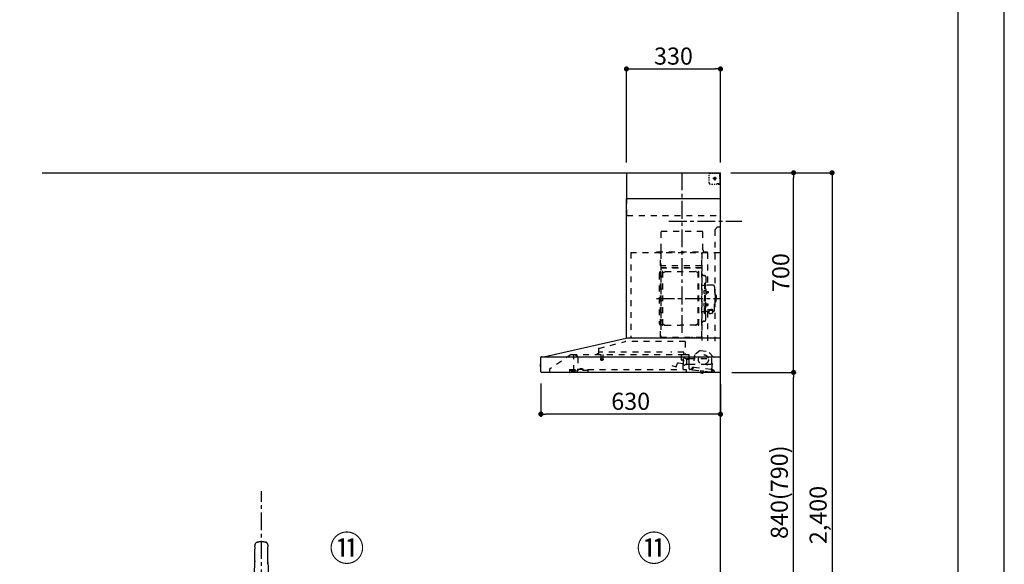
# Model space of a CAD drawing. Extents: x 27948 to 54421, y -6 to 8864.
# Drawn here: x 36969 to 40422, y 3062 to 4972 of the extents above; entities that cross this region are included whole.
import ezdxf

# ---------------------------------------------------------------- set-up
doc = ezdxf.new("R2010")
doc.units = 0
doc.header["$LTSCALE"] = 50
doc.header["$MEASUREMENT"] = 0
doc.linetypes.add('CENTER', pattern=[2, 1.25, -0.25, 0.25, -0.25])
doc.linetypes.add('STYLE_03', pattern=[0.416641, 0.208282, -0.208359])
doc.layers.get('0').update_dxf_attribs({"linetype": 'CONTINUOUS'})
doc.layers.get('DEFPOINTS').update_dxf_attribs({"color": 146, "linetype": 'CONTINUOUS'})
for name, color, linetype in [('111-壁仕上', 3, 'CONTINUOUS'), ('150-機器', 8, 'CONTINUOUS'), ('161-番号', 110, 'CONTINUOUS'), ('166-寸法B', 11, 'CONTINUOUS'), ('190-図面外枠', 5, 'CONTINUOUS')]:
    doc.layers.add(name, color=color, linetype=linetype)
doc.styles.add('KH001', font='txt')
doc.dimstyles.new('KH1xx030', dxfattribs={"dimscale": 30, "dimtxt": 2, "dimasz": 0.6, "dimexe": 0.3, "dimexo": 1.2, "dimgap": 0.5, "dimtad": 3, "dimdec": 1, "dimdsep": 46, "dimlunit": 6, "dimtxsty": 'KH001', "dimblk": 'DOT', "dimcen": 1, "dimdle": 1, "dimclrd": 256, "dimclre": 256, "dimclrt": 256, "dimadec": 0, "dimazin": 0, "dimtfac": 1, "dimtdec": 1, "dimtix": 1, "dimtmove": 2, "dimatfit": 3, "dimldrblk": 'CLOSEDBLANK', "dimfxl": 1, "dimtolj": 1, "dimtzin": 0, "dimlwd": -1, "dimlwe": -1, "dimarcsym": 0})

# ---------------------------------------------------------------- blocks, each defined once
blk = doc.blocks.new('A$C5D946DDC')
at = {"layer": '190-図面外枠'}
blk.add_line((20519, 14349.3), (20519, 350.7), dxfattribs=at)
at = {"layer": 'DEFPOINTS'}
blk.add_lwpolyline([(0, 0), (20790, 0), (20790, 14700), (0, 14700)], close=True, dxfattribs=at)
blk = doc.blocks.new('F402_裏')
at = {"layer": '150-機器', "color": 13, "linetype": 'Continuous'}
for p, q in [((-22.5, 137.9), (-23.9, 137.9)), ((-23.9, 137.9), (23.9, 137.9)), ((23.5, 136.5), (-23.5, 136.5)), ((23.9, 137.9), (22.5, 137.9)), ((-25.9, 22.9), (-25.9, 100.7)), ((25.4, 101.6), (-25.4, 101.6)), ((25.4, 101.2), (-25.4, 101.2)), ((-23.5, 101.2), (-23.5, 101.6)), ((23.5, 101.2), (23.5, 101.6)), ((25.9, 22.9), (25.9, 100.7)), ((-25.6, 21.9), (-25.9, 21.6)), ((-25.9, 21.6), (-25.9, 11.5)), ((-25.9, 11.5), (-25.9, 0.3)), ((-25.9, 0.3), (-25.6, 0)), ((-25.6, 21.9), (0, 21.9)), ((-25.6, 0), (0, 0)), ((-25.4, 22.4), (25.4, 22.4)), ((0, 21.9), (25.6, 21.9)), ((25.6, 0), (0, 0)), ((25.9, 21.6), (25.6, 21.9)), ((25.6, 0), (25.9, 0.3)), ((25.9, 21.6), (25.9, 0.3))]:
    blk.add_line(p, q, dxfattribs=at)
for points in [[(-22.9, 228.3), (-22.9, 228.4), (-22.9, 228.6), (-22.9, 228.7), (-22.9, 228.9), (-22.9, 229.2), (-22.9, 229.5), (-22.9, 229.8), (-22.8, 230.2), (-22.8, 230.7), (-22.8, 231.2), (-22.7, 231.7), (-22.6, 232.1), (-22.5, 232.7), (-22.4, 233.2), (-22.3, 233.8), (-22.2, 234.3), (-22.1, 234.9), (-22, 235.5), (-21.8, 236.1), (-21.7, 236.7), (-21.5, 237.4), (-21.3, 238), (-21.1, 238.6), (-20.8, 239.2), (-20.7, 239.7), (-20.5, 240.1), (-20.3, 240.5), (-20.1, 240.9), (-20, 241.2), (-19.9, 241.4), (-19.8, 241.6), (-19.7, 241.8)], [(-16.9, 244.3), (-16.5, 244.4), (-16.2, 244.5), (-15.8, 244.7), (-15.5, 244.8), (-14.8, 245), (-14.2, 245.2), (-13.5, 245.4), (-12.8, 245.6), (-11.7, 245.8), (-10.7, 246), (-9.6, 246.2), (-8.6, 246.4), (-7.5, 246.6), (-6.4, 246.7), (-5.4, 246.8), (-4.3, 246.9), (-3.2, 247), (-2.2, 247.1), (-1.1, 247.1), (0, 247.1), (1.1, 247.1), (2.2, 247.1), (3.2, 247), (4.3, 246.9), (5.4, 246.8), (6.4, 246.7), (7.5, 246.6), (8.6, 246.4), (9.6, 246.2), (10.7, 246), (11.7, 245.8), (12.8, 245.6), (13.5, 245.4), (14.2, 245.2), (14.8, 245), (15.5, 244.8), (15.8, 244.7), (16.2, 244.5), (16.5, 244.4), (16.9, 244.3)], [(19.7, 241.8), (19.8, 241.6), (20, 241.3), (20.1, 241.1), (20.2, 240.9), (20.4, 240.4), (20.6, 239.9), (20.8, 239.5), (20.9, 239), (21.2, 238.3), (21.4, 237.6), (21.6, 236.9), (21.8, 236.1), (22, 235.5), (22.2, 234.8), (22.3, 234.1), (22.4, 233.4), (22.5, 232.8), (22.6, 232.1), (22.7, 231.5), (22.8, 230.8), (22.8, 230.4), (22.9, 230), (22.9, 229.5), (22.9, 229.1), (22.9, 228.9), (22.9, 228.7), (22.9, 228.5), (22.9, 228.3)], [(-22.9, 228.6), (-22.9, 228.6), (-22.9, 228.5), (-22.9, 228.5), (-22.9, 228.5), (-22.9, 228.4), (-22.9, 228.3), (-22.9, 228.2), (-22.9, 228.1), (-22.9, 228), (-22.9, 227.9), (-22.9, 227.8), (-22.9, 227.7), (-22.9, 227.6), (-22.9, 227.5), (-22.9, 227.5), (-22.9, 227.4)], [(-22.9, 227.4), (-22.9, 226.8), (-22.9, 226.3), (-22.9, 225.8), (-22.9, 225.3), (-22.9, 224.7), (-22.9, 224.2), (-22.9, 223.7), (-22.9, 223.1), (-22.9, 222.6), (-22.9, 222.1), (-22.9, 221.6), (-22.9, 221)], [(-22.9, 219.7), (-22.9, 219.8), (-22.9, 219.8), (-22.9, 219.9), (-22.9, 220), (-22.9, 220), (-22.9, 220.1), (-22.9, 220.2), (-22.9, 220.2), (-22.9, 220.3), (-22.9, 220.4), (-22.9, 220.4), (-22.9, 220.5)], [(-22.9, 168.2), (-22.9, 172.5), (-22.9, 176.8), (-22.9, 181.1), (-22.9, 185.4), (-22.9, 189.7), (-22.9, 194), (-22.9, 198.3), (-22.9, 202.6), (-22.9, 206.8), (-22.9, 211.1), (-22.9, 215.4), (-22.9, 219.7)], [(22.9, 227.4), (22.9, 227.4), (22.9, 227.5), (22.9, 227.5), (22.9, 227.6), (22.9, 227.7), (22.9, 227.8), (22.9, 227.9), (22.9, 228), (22.9, 228.1), (22.9, 228.2), (22.9, 228.3), (22.9, 228.4), (22.9, 228.4), (22.9, 228.5), (22.9, 228.5), (22.9, 228.6), (22.9, 228.6), (22.9, 228.6), (22.9, 228.6), (22.9, 228.6)], [(22.9, 221), (22.9, 221.6), (22.9, 222.1), (22.9, 222.6), (22.9, 223.1), (22.9, 223.7), (22.9, 224.2), (22.9, 224.7), (22.9, 225.3), (22.9, 225.8), (22.9, 226.3), (22.9, 226.8), (22.9, 227.4)], [(22.9, 220.5), (22.9, 220.4), (22.9, 220.4), (22.9, 220.3), (22.9, 220.2), (22.9, 220.2), (22.9, 220.1), (22.9, 220), (22.9, 220), (22.9, 219.9), (22.9, 219.8), (22.9, 219.8), (22.9, 219.7)], [(22.9, 168.2), (22.9, 172.5), (22.9, 176.8), (22.9, 181.1), (22.9, 185.4), (22.9, 189.7), (22.9, 194), (22.9, 198.3), (22.9, 202.6), (22.9, 206.8), (22.9, 211.1), (22.9, 215.4), (22.9, 219.7)]]:
    blk.add_lwpolyline(points, dxfattribs=at)
for centre, radius, start, end in [((-15.3, 239.6), 4.99, 108.5471, 155.0946), ((15.3, 239.6), 4.99, 24.9211, 71.4659), ((242.9, 146.7), 267.9, 172.9442, 181.6629), ((-242.9, 146.7), 267.9, 358.3371, 7.0558), ((-23.9, 138.9), 0.997, 179.4699, 270), ((23.9, 138.9), 0.997, 270, 0.5301), ((273.3, 102), 299.2, 173.4651, 179.9836), ((-23.5, 136), 0.499, 90, 173.4651), ((23.5, 136), 0.499, 6.5349, 90), ((-273.3, 102), 299.2, 0.0164, 6.5349), ((-25.4, 102.1), 0.499, 179.9836, 270), ((-25.4, 100.7), 0.499, 90, 180), ((25.4, 102.1), 0.499, 270, 0.0164), ((25.4, 100.7), 0.499, 0, 90), ((-25.4, 22.9), 0.499, 180, 270), ((-23.9, 22.4), 0.499, 180, 270), ((23.9, 22.4), 0.499, 270, 0), ((25.4, 22.9), 0.499, 270, 0)]:
    blk.add_arc(centre, radius, start, end, dxfattribs=at)
at = {"layer": 'DEFPOINTS', "linetype": 'CENTER'}
blk.add_line((0, -113.3), (0, 423.2), dxfattribs=at)
blk = doc.blocks.new('_Dot')
at = {"color": 0, "linetype": 'ByBlock', "lineweight": -2}
blk.add_line((-0.5, 0), (-1, 0), dxfattribs=at)
at = {"color": 0, "linetype": 'ByBlock', "const_width": 0.5}
blk.add_lwpolyline([(-0.25, 0, 1), (0.25, 0, 1)], format="xyb", close=True, dxfattribs=at)
blk = doc.blocks.new('*D131')
at = {"layer": '166-寸法B', "transparency": 16777216}
for p, q in [((39466.2, 3735.1), (39691.9, 3735.1)), ((39682.9, 2913.1), (39682.9, 3717.1)), ((39462.7, 2895.1), (39691.9, 2895.1))]:
    blk.add_line(p, q, dxfattribs=at)
at = {"layer": 'DEFPOINTS', "color": 0, "transparency": 16777216}
for p in [(39430.2, 3735.1), (39682.9, 3735.1), (39426.7, 2895.1)]:
    blk.add_point(p, dxfattribs=at)
at = {"layer": '166-寸法B', "transparency": 16777216, "xscale": 18, "yscale": 18, "zscale": 18}
for p, rotation in [((39682.9, 3735.1), 90), ((39682.9, 2895.1), 270)]:
    blk.add_blockref('_Dot', p, dxfattribs=dict(at, rotation=rotation))
at = {"layer": '166-寸法B', "transparency": 16777216, "insert": (39632.9, 3315.1), "char_height": 60, "attachment_point": 5, "rotation": 90, "style": 'KH001'}
blk.add_mtext('\\A1;840(790)', dxfattribs=at)
blk = doc.blocks.new('_ClosedBlank')
at = {"color": 0, "linetype": 'ByBlock', "lineweight": -2}
for p, q in [((-1, 0.17), (0, 0)), ((-1, 0.17), (-1, -0.17)), ((0, 0), (-1, -0.17))]:
    blk.add_line(p, q, dxfattribs=at)
blk = doc.blocks.new('*D132')
at = {"layer": '166-寸法B', "transparency": 16777216}
for p, q in [((39466.7, 4435.1), (39691.9, 4435.1)), ((39682.9, 3753.1), (39682.9, 4417.1)), ((39466.2, 3735.1), (39691.9, 3735.1))]:
    blk.add_line(p, q, dxfattribs=at)
at = {"layer": 'DEFPOINTS', "color": 0, "transparency": 16777216}
for p in [(39430.7, 4435.1), (39682.9, 4435.1), (39430.2, 3735.1)]:
    blk.add_point(p, dxfattribs=at)
at = {"layer": '166-寸法B', "transparency": 16777216, "xscale": 18, "yscale": 18, "zscale": 18}
for p, rotation in [((39682.9, 4435.1), 90), ((39682.9, 3735.1), 270)]:
    blk.add_blockref('_Dot', p, dxfattribs=dict(at, rotation=rotation))
at = {"layer": '166-寸法B', "transparency": 16777216, "insert": (39637.9, 4085.1), "char_height": 60, "attachment_point": 5, "rotation": 90, "style": 'KH001'}
blk.add_mtext('\\A1;700', dxfattribs=at)
blk = doc.blocks.new('ADR-3A-9017L_D')
at = {"layer": '150-機器', "color": 6, "linetype": 'Continuous'}
for p, q in [((-328, 700), (0, 700)), ((-328, 610), (-328, 700)), ((0, 120), (0, 700)), ((-330, 120), (-330, 610)), ((-330, 610), (0, 610)), ((-614.9, 55.3), (-331.1, 120)), ((0, 120), (-330.9, 120)), ((0, 0), (0, 119.2)), ((-630, 1.7), (-630, 53.3)), ((-628.2, 55), (0, 55)), ((-614.9, 55.3), (-615.1, 55.3)), ((-632.5, 29.5), (-632.5, 20.5)), ((-630, 30.5), (-631.5, 30.5)), ((-631.5, 30.5), (-631.5, 19.5)), ((-631.5, 19.5), (-630, 19.5)), ((0, 0), (-628.3, 0))]:
    blk.add_line(p, q, dxfattribs=at)
at = {"layer": '150-機器', "color": 161, "linetype": 'CENTER'}
for p, q in [((-135, 138.6), (-135, 704.1)), ((-224.2, 259.6), (-4.1, 259.6))]:
    blk.add_line(p, q, dxfattribs=at)
at = {"layer": '150-機器', "color": 161, "linetype": 'STYLE_03', "ltscale": 2}
for p, q in [((-39.8, 688.8), (-39.8, 691.9)), ((-36.8, 698), (-33.5, 698)), ((-30.1, 698), (-26.8, 698)), ((-23.5, 698), (-20.1, 698)), ((-16.8, 698), (-13.5, 698)), ((-10.2, 698), (-6.8, 698)), ((-8, 698.8), (-8, 700)), ((-8, 698.8), (-6.6, 698.8)), ((-5.3, 698.8), (-3.9, 698.8)), ((-2.6, 698.8), (-1.2, 698.8)), ((-2, 694.1), (-2, 696.5)), ((-2, 689.4), (-2, 691.8)), ((-1.2, 691.4), (-1.2, 695.1)), ((-39.8, 682.6), (-39.8, 685.7)), ((-39.8, 676.4), (-39.8, 679.5)), ((-39.8, 670.2), (-39.8, 673.3)), ((-39.8, 664), (-39.8, 667.1)), ((-31.4, 660.2), (-27.1, 660.2)), ((-14.2, 680), (-26.6, 680)), ((-22.7, 660.2), (-18.3, 660.2)), ((-22.1, 679.5), (-22.1, 680.5)), ((-21, 680.5), (-22.1, 680.5)), ((-22.1, 679.5), (-21, 679.5)), ((-21, 680.5), (-20.5, 681)), ((-20.5, 679), (-21, 679.5)), ((-20.5, 682), (-19.5, 682)), ((-20.5, 681), (-20.5, 682)), ((-20.5, 677.9), (-20.5, 679)), ((-19.5, 677.9), (-20.5, 677.9)), ((-20, 685.7), (-20, 673.3)), ((-19.5, 682), (-19.5, 681)), ((-19.5, 681), (-19, 680.5)), ((-19, 679.5), (-19.5, 679)), ((-19.5, 679), (-19.5, 677.9)), ((-18, 680.5), (-19, 680.5)), ((-18, 679.5), (-19, 679.5)), ((-18, 680.5), (-18, 679.5)), ((-12, 662), (-9.9, 662)), ((-8, 660), (-8, 661.2)), ((-8, 661.2), (-6.7, 661.2)), ((-8, 660), (-1.4, 660)), ((-7.8, 662), (-5.6, 662)), ((-5.4, 661.2), (-4, 661.2)), ((-3.5, 662), (-1.4, 662)), ((-2.7, 661.2), (-1.4, 661.2)), ((-2, 684.7), (-2, 687.1)), ((-2, 680), (-2, 682.4)), ((-1.4, 662), (0, 662)), ((-1.4, 661.2), (-1.2, 661.2)), ((-1.4, 660), (-1.2, 660)), ((-1.2, 684.1), (-1.2, 687.8)), ((-1.2, 676.7), (-1.2, 680.4)), ((-1.2, 669.4), (-1.2, 673)), ((-1.2, 662), (-1.2, 665.7)), ((-1.2, 661.2), (-1.2, 662)), ((-328, 550), (-328, 610)), ((-328, 550), (0, 550)), ((-207.6, 495), (-61.6, 495)), ((-207.6, 430), (-207.6, 495)), ((-61.6, 430), (-61.6, 495)), ((-10, 510), (-20, 500)), ((-20, 500), (-20, 110)), ((-10, 510), (0, 510)), ((-315, 420), (-315, 120)), ((-315, 420), (0, 420)), ((-223, 423), (-47, 423)), ((-223, 420), (-223, 423)), ((-210, 124.2), (-210, 419)), ((-209.4, 419.6), (-209.4, 124.2)), ((-65.8, 124.1), (-65.8, 419.6)), ((-65, 417.5), (-65, 111.6)), ((-47, 423), (-47, 420)), ((-45.8, 419.6), (-45.8, 305.6)), ((-208.8, 381.6), (-209.4, 381.6)), ((-208.8, 381.6), (-208.8, 366.6)), ((-215, 346.1), (-215, 173.1)), ((-209.4, 367), (-65.8, 367)), ((-66.4, 373.6), (-208.8, 373.6)), ((-66.4, 366.6), (-208.8, 366.6)), ((-204.4, 166), (-204.4, 353.2)), ((-202.8, 353.6), (-204, 353.6)), ((-202.4, 166), (-202.4, 353.2)), ((-202.4, 350.4), (-199.6, 350.4)), ((-199.6, 350.4), (-195.2, 352.9)), ((-193.7, 353.4), (-87.2, 353.4)), ((-81.2, 350.4), (-85.7, 352.9)), ((-78.4, 350.4), (-81.2, 350.4)), ((-78.4, 166), (-78.4, 353.2)), ((-78, 353.6), (-76.8, 353.6)), ((-76.4, 166), (-76.4, 353.2)), ((-207, 338.1), (-204.4, 338.1)), ((-58.4, 339.6), (-56.5, 339.6)), ((-55.7, 312.6), (-55.7, 259.6)), ((-55.7, 312.6), (-54.1, 312.6)), ((-52.5, 312.6), (-54.1, 312.6)), ((-54.1, 312.6), (-54.1, 259.6)), ((-51.9, 335), (-51.9, 259.6)), ((-64.4, 305.6), (-57.7, 305.6)), ((-57.2, 286), (-55.7, 286.2)), ((-57.2, 277.2), (-55.7, 277)), ((-55.7, 287.6), (-54.1, 287.6)), ((-51.5, 284.4), (-51.2, 284.4)), ((-51.5, 278.8), (-51.2, 278.8)), ((-51.2, 284.4), (-51.2, 278.8)), ((-51.2, 284.1), (-44.1, 284.1)), ((-51.2, 283.7), (-43.7, 283.7)), ((-51.2, 279.5), (-43.7, 279.5)), ((-51.2, 279.1), (-44.1, 279.1)), ((-26.6, 305.6), (-50.5, 305.6)), ((-44.1, 284.1), (-44.1, 279.1)), ((-44.1, 284.1), (-43.7, 283.7)), ((-44.1, 279.1), (-43.7, 279.5)), ((-43.7, 283.7), (-43.7, 279.5)), ((-20.6, 299.6), (-20.6, 259.6)), ((-19.6, 276.6), (-20.6, 276.6)), ((-57.2, 242), (-55.7, 242.2)), ((-55.7, 206.6), (-55.7, 259.6)), ((-54.1, 206.6), (-54.1, 259.6)), ((-52.5, 206.6), (-52.5, 259.6)), ((-51.9, 184.2), (-51.9, 259.6)), ((-20.6, 219.6), (-20.6, 259.6)), ((-19.6, 242.6), (-20.6, 242.6)), ((-18.6, 275.6), (-18.6, 259.6)), ((-17.1, 271.6), (-18.6, 271.6)), ((-18.6, 243.6), (-18.6, 259.6)), ((-17.1, 247.6), (-18.6, 247.6)), ((-15.6, 270.1), (-15.6, 259.6)), ((-15.6, 249.1), (-15.6, 259.6)), ((-64.4, 213.6), (-57.7, 213.6)), ((-57.2, 233.2), (-55.7, 233)), ((-55.7, 231.6), (-54.1, 231.6)), ((-51.5, 240.4), (-51.2, 240.4)), ((-51.5, 234.8), (-51.2, 234.8)), ((-51.2, 234.8), (-51.2, 240.4)), ((-51.2, 240.1), (-44.1, 240.1)), ((-51.2, 239.7), (-43.7, 239.7)), ((-51.2, 235.5), (-43.7, 235.5)), ((-51.2, 235.1), (-44.1, 235.1)), ((-40.4, 213.6), (-50.5, 213.6)), ((-45.8, 213.6), (-45.8, 110.8)), ((-45.5, 221), (-34.1, 221)), ((-45.5, 220.4), (-34.1, 220.4)), ((-44.1, 235.1), (-44.1, 240.1)), ((-44.1, 240.1), (-43.7, 239.7)), ((-44.1, 235.1), (-43.7, 235.5)), ((-43.7, 235.5), (-43.7, 239.7)), ((-40.4, 214.6), (-40.4, 207.8)), ((-37.9, 217.1), (-37.9, 221)), ((-37.9, 218.4), (-34.1, 218.4)), ((-36.5, 217.5), (-36.5, 218.4)), ((-34.1, 217.7), (-34.1, 218.4)), ((-31.7, 217.5), (-31.7, 218.1)), ((-27.8, 214.6), (-27.8, 207.9)), ((-26.6, 213.6), (-27.8, 213.6)), ((-207, 181.1), (-204.3, 181.1)), ((-58.4, 179.6), (-56.5, 179.6)), ((-55.7, 206.6), (-54.1, 206.6)), ((-52.5, 206.6), (-54.1, 206.6)), ((-202.8, 165.6), (-204, 165.6)), ((-202.4, 168.8), (-199.6, 168.8)), ((-199.6, 168.8), (-195.2, 166.2)), ((-193.7, 165.8), (-140.4, 165.8)), ((-87.2, 165.8), (-140.4, 165.8)), ((-81.2, 168.8), (-85.7, 166.2)), ((-78.4, 168.8), (-81.2, 168.8)), ((-78, 165.6), (-76.8, 165.6)), ((-427.1, 84.1), (-334.9, 108.4)), ((-123.8, 108.4), (-334.9, 108.4)), ((-210, 124.1), (-66.4, 124.1)), ((-210, 123.5), (-66.4, 123.5)), ((-123.8, 108.4), (-123.8, 63)), ((-100.4, 121.5), (-100.4, 123.5)), ((-100.4, 121.5), (-91.2, 121.5)), ((-99.8, 121.5), (-99.8, 123.5)), ((-91.8, 121.5), (-91.8, 123.5)), ((-91.2, 121.5), (-91.2, 123.5)), ((-428.4, 82.4), (-428.4, 65.5)), ((-427.2, 63.7), (-427.2, 71.2)), ((-204.2, 71.2), (-427.2, 71.2)), ((-129.2, 71.2), (-174.2, 71.2)), ((-129.2, 63.7), (-129.2, 71.2)), ((-71.5, 76.3), (-91, 61.2)), ((-71.5, 76.3), (-42, 73.2)), ((-26.1, 54.2), (-42, 73.2)), ((-523.8, 63.2), (-600, 11)), ((-523.8, 63.2), (-129.9, 63.2)), ((-514, 5.1), (-514, 63.2)), ((-514, 62.2), (-513.8, 62.2)), ((-510.2, 62.2), (-513.8, 62.2)), ((-501.3, 56.1), (-509.9, 62.1)), ((-500, 53.6), (-500, 5.9)), ((-429.3, 64.6), (-433.6, 64.6)), ((-420.5, 46.9), (-420.5, 44.5)), ((-420.2, 47.2), (-412.2, 47.2)), ((-412.3, 44.2), (-420.2, 44.2)), ((-419.7, 63.2), (-419.7, 48.2)), ((-412.7, 63.2), (-412.7, 48.2)), ((-412, 46.9), (-412, 44.5)), ((-136.5, 43.7), (-136.5, 63.2)), ((-129.5, 42.5), (-136, 43.1)), ((-130.8, 10.8), (-130.8, 40.8)), ((-130.1, 63), (-110.4, 63)), ((-129.8, 32.3), (-128.9, 41.9)), ((-129.5, 27.7), (-129.5, 48.8)), ((-124.1, 49.6), (-128.9, 49.6)), ((-123, 48.5), (-113.5, 48.5)), ((-110.4, 62), (-121.7, 62)), ((-119.3, 46.8), (-119.4, 46.7)), ((-119.4, 46.7), (-119.4, 46.5)), ((-119.4, 46.5), (-119.4, 28.5)), ((-119.2, 46.9), (-119.3, 46.8)), ((-119.1, 47), (-119.2, 46.9)), ((-118.9, 47), (-119.1, 47)), ((-118.9, 47), (-118.9, 47)), ((-118.9, 47), (-118.9, 47)), ((-118.9, 47), (-110.7, 47)), ((-111.5, 50.5), (-111.5, 54.5)), ((-110.2, 47.5), (-110.2, 56)), ((-110.2, 49), (-31, 49)), ((-110.2, 26.5), (-110.2, 46.5)), ((-109.5, 12.1), (-109.5, 61.1)), ((-91, 61.2), (-95.7, 17.3)), ((-30.8, 10.3), (-26.1, 54.2)), ((-30.5, 34), (-30.5, 48.5)), ((-600, 11), (-600, 0)), ((-530, 10.2), (-530, 1.4)), ((-530, 10.2), (-501.6, 10.2)), ((-519.7, 7.9), (-524, 6.3)), ((-524, 5), (-524, 6.3)), ((-524, 5), (-510.1, 5)), ((-522, 3.3), (-514.6, 3.3)), ((-519.7, 7.9), (-510.1, 7.9)), ((-514, 6.1), (-512.8, 6.1)), ((-509, 6.1), (-512.8, 6.1)), ((-512.8, 5.1), (-512.8, 6.1)), ((-510.1, 8.3), (-510.1, 10.2)), ((-510.1, 8.2), (-510.1, 5)), ((-502.6, 4), (-509, 6.1)), ((-501.6, 11.7), (-501.6, 7)), ((-501.6, 11.7), (-465.6, 11.7)), ((-463.6, 7), (-501.6, 7)), ((-492.9, 11.7), (-492.9, 12.7)), ((-483.9, 12.7), (-492.9, 12.7)), ((-483.9, 11.7), (-483.9, 12.7)), ((-465.6, 11.7), (-465.6, 7)), ((-465.6, 10.2), (-120, 10.2)), ((-463.6, 0), (-463.6, 7)), ((-171, 24.6), (-155.8, 19)), ((-155, 19.4), (-150.4, 32.2)), ((-148.5, 33.4), (-130.4, 31.8)), ((-119.9, 28), (-123, 28)), ((-120, 10.2), (-120, 2)), ((-119.8, 28), (-119.7, 28)), ((-119.7, 28), (-119.6, 28)), ((-119.6, 28), (-119.5, 28.1)), ((-119.5, 28.1), (-119.4, 28.1)), ((-119.4, 28.1), (-119.3, 28.1)), ((-119.3, 28.1), (-119.2, 28.1)), ((-111.6, 28.1), (-119.2, 28.1)), ((-111.6, 28.1), (-111.6, 28.1)), ((-111.6, 28.1), (-111.6, 28)), ((-111.6, 28), (-111.5, 27.9)), ((-111.5, 27.9), (-111.5, 27.8)), ((-111.5, 27.5), (-111.5, 27.8)), ((-111.5, 27.8), (-111.5, 27.8)), ((-109.5, 26), (-110, 26)), ((-109.5, 29), (-48, 29)), ((-103.4, 9.9), (-108, 10.4)), ((-96.9, 9.3), (-103.4, 9.9)), ((-101.2, 11.7), (-101, 13.7)), ((-95.9, 17.1), (-99.6, 17.5)), ((-99.6, 12.6), (-99.3, 15.5)), ((-99.3, 15.5), (-95.6, 15.1)), ((-96.9, 9.3), (-32.3, 2.3)), ((-94.7, 15.9), (-94.5, 18)), ((-94.5, 18), (-32.8, 11.5)), ((-70.3, -0.6), (-70.2, 0)), ((-69.6, 5.8), (-70.2, 0.4)), ((-70.2, 0.4), (-70.2, 0.4)), ((-70.2, 0), (-70.2, 0.4)), ((-69.1, 6.3), (-69.6, 5.8)), ((-59.7, 4.8), (-69.6, 5.8)), ((-60.3, -0.7), (-60.2, 0)), ((-60.2, 0), (-59.7, 4.8)), ((-59.7, 4.8), (-60.1, 5.3)), ((-47.5, 28.5), (-47.5, 27)), ((-47, 26.5), (-46.5, 26.5)), ((-46, 27), (-46, 28.5)), ((-45.5, 29), (-35.5, 29)), ((-32.8, 11.5), (-33.1, 9.3)), ((-32.4, 8.4), (-24.2, 7.5)), ((-20.9, 1.1), (-32.3, 2.3)), ((-27, 9.7), (-30.7, 10.1)), ((-28.7, 8), (-29, 5)), ((-22.4, 5.3), (-22.6, 3.3)), ((-60.4, -1.7), (-70.3, -0.6)), ((-66.3, -2), (-66.3, -2)), ((-66.3, -2), (-66.3, -2)), ((-66.3, -2), (-66.2, -2)), ((-66.2, -2), (-66.2, -2)), ((-66.2, -2), (-66.2, -2)), ((-66.2, -2), (-66.1, -2)), ((-66.1, -2), (-66.1, -2)), ((-66.1, -2), (-66, -2)), ((-66, -2), (-66, -1.8)), ((-64.8, -2), (-64.9, -2.2)), ((-64.9, -2.2), (-64.8, -2.2)), ((-64.8, -2.2), (-64.8, -2.2)), ((-64.8, -2.2), (-64.7, -2.2)), ((-64.7, -2.2), (-64.7, -2.2)), ((-64.7, -2.2), (-64.7, -2.2)), ((-64.7, -2.2), (-64.6, -2.2)), ((-64.6, -2.2), (-64.6, -2.2)), ((-64.6, -2.2), (-64.6, -2.2)), ((-60.4, -1.7), (-60.3, -0.7)), ((-60.3, -0.7), (-60.3, -0.7))]:
    blk.add_line(p, q, dxfattribs=at)
for points in [[(-27.8, 214.6, 0.186247), (-28.3, 215.8, 0.110078), (-29.7, 216.8, 0.067057), (-31.7, 217.5, 0.051441), (-34.1, 217.7, 0.049966), (-36.6, 217.5, 0.061355), (-38.6, 216.8, 0.095508), (-40, 215.8, 0.168258), (-40.4, 214.6)], [(-27.9, 214.7, 0.058494), (-27.1, 215.4, 0.161891), (-26.5, 216.9, 0.176663), (-27.1, 218.5, 0.111071), (-28.8, 219.8, 0.07019), (-31.2, 220.7, 0.054584), (-34.1, 221)], [(-26.6, 216.6, 0.138889), (-27.1, 217.9, 0.111071), (-28.8, 219.2, 0.07019), (-31.2, 220.1, 0.054584), (-34.1, 220.4)], [(-29.6, 216.8, 0.081284), (-29.9, 217.1, 0.106726), (-30.9, 217.8, 0.060563), (-32.4, 218.2, 0.045333), (-34.1, 218.4)]]:
    blk.add_lwpolyline(points, format="xyb", dxfattribs=at)
blk.add_lwpolyline([(-40.4, 207.8), (-40.3, 207.8), (-40.2, 207.7), (-40.1, 207.7), (-40, 207.6), (-39.9, 207.6), (-39.8, 207.5), (-39.7, 207.5), (-39.6, 207.4), (-39.5, 207.4), (-39.4, 207.3), (-39.3, 207.3), (-39.2, 207.3), (-39.1, 207.2), (-39, 207.2), (-38.9, 207.1), (-38.8, 207.1), (-38.7, 207.1), (-38.7, 207), (-38.6, 207), (-38.5, 206.9), (-38.3, 206.9), (-38.2, 206.8), (-38.1, 206.8), (-37.9, 206.8), (-37.8, 206.7), (-37.7, 206.7), (-37.5, 206.7), (-37.4, 206.6), (-37.2, 206.6), (-37.1, 206.6), (-37, 206.6), (-36.8, 206.5), (-36.7, 206.5), (-36.6, 206.5), (-36.4, 206.5), (-36.3, 206.5), (-36.1, 206.5), (-36, 206.5), (-35.9, 206.5), (-35.7, 206.5), (-35.6, 206.5), (-35.4, 206.5), (-35.3, 206.5), (-35.1, 206.6), (-35, 206.6), (-34.8, 206.6), (-34.7, 206.7), (-34.5, 206.7), (-34.4, 206.7), (-34.3, 206.8), (-34.1, 206.8), (-34, 206.9), (-33.8, 206.9), (-33.7, 207), (-33.5, 207), (-33.4, 207.1), (-33.3, 207.2), (-33.1, 207.2), (-33, 207.3), (-32.8, 207.4), (-32.7, 207.4), (-32.7, 207.5), (-32.6, 207.5), (-32.5, 207.6), (-32.4, 207.6), (-32.3, 207.7), (-32.2, 207.7), (-32.1, 207.7), (-32.1, 207.8), (-32, 207.8), (-31.9, 207.9), (-31.8, 207.9), (-31.7, 208), (-31.6, 208), (-31.5, 208), (-31.4, 208.1), (-31.4, 208.1), (-31.3, 208.1), (-31.2, 208.1), (-31.1, 208.2), (-31, 208.2), (-30.9, 208.2), (-30.7, 208.2), (-30.6, 208.2), (-30.5, 208.2), (-30.4, 208.2), (-30.3, 208.2), (-30.1, 208.2), (-30, 208.2), (-29.9, 208.2), (-29.8, 208.2), (-29.7, 208.2), (-29.5, 208.2), (-29.4, 208.2), (-29.3, 208.1), (-29.2, 208.1), (-29.1, 208.1), (-28.9, 208.1), (-28.8, 208), (-28.7, 208), (-28.7, 208), (-28.7, 208), (-28.6, 208), (-28.6, 208), (-28.6, 208), (-28.6, 208), (-28.6, 208), (-28.5, 207.9), (-28.5, 207.9), (-28.5, 207.9), (-28.5, 207.9), (-28.4, 207.9), (-28.4, 207.9), (-28.4, 207.9), (-28.4, 207.9), (-28.4, 207.9), (-28.3, 207.9), (-28.3, 207.9), (-28.3, 207.9), (-28.3, 207.9), (-28.3, 207.9), (-28.3, 207.9), (-28.2, 207.9), (-28.2, 207.9), (-28.2, 207.9), (-28.2, 207.9), (-28.2, 207.9), (-28.2, 207.9), (-28.2, 207.9), (-28.2, 207.9), (-28.2, 207.9), (-28.2, 207.9), (-28.2, 207.9), (-28.1, 207.9), (-28.1, 207.9), (-28.1, 207.9), (-28.1, 207.9), (-28.1, 207.9), (-28.1, 207.9), (-28.1, 207.9)], dxfattribs=at)
for centre, radius in [((-20, 680), 3.5), ((-59.9, 44.8), 17.5)]:
    blk.add_circle(centre, radius, dxfattribs=at)
for centre, radius, start, end in [((-36.8, 695), 3, 90, 180), ((-3.5, 696.5), 1.5, 0, 90), ((-35.8, 664.2), 4, 180, 270), ((-14, 662.2), 2, 270, 354.2894), ((-1.2, 661.2), 1.2, 270, 0), ((-217.6, 430), 10, 315.573, 0), ((-51.6, 430), 10, 180, 224.427), ((-207, 346.1), 8, 124.0558, 270), ((-212.6, 354.4), 2, 304.0558, 0), ((-208.8, 367.2), 0.6, 180, 270), ((-204, 353.2), 0.4, 90, 180), ((-202.8, 353.2), 0.4, 0, 90), ((-193.7, 350.4), 3, 90, 120), ((-87.2, 350.4), 3, 60, 90), ((-78, 353.2), 0.4, 90, 180), ((-76.8, 353.2), 0.4, 0, 90), ((-58.4, 345.6), 6, 180, 270), ((-56.5, 335), 4.6, 0, 90), ((-47, 281.6), 12, 164.5, 195.5), ((-57, 284.4), 1.6, 95, 164.5), ((-57, 278.8), 1.6, 195.5, 265), ((-57.7, 307.6), 2, 270, 0), ((-50.5, 307.6), 2, 180, 270), ((-51.5, 284.9), 0.48, 180, 270), ((-51.5, 278.3), 0.48, 90, 180), ((-26.6, 299.6), 6, 0, 90), ((-19.6, 275.6), 1, 0, 90), ((-57, 240.4), 1.6, 95, 164.5), ((-19.6, 243.6), 1, 270, 0), ((-17.1, 270.1), 1.5, 0, 90), ((-17.1, 249.1), 1.5, 270, 0), ((-47, 237.6), 12, 164.5, 195.5), ((-57, 234.8), 1.6, 195.5, 265), ((-57.7, 211.6), 2, 0, 90), ((-50.5, 211.6), 2, 90, 180), ((-51.5, 240.9), 0.48, 180, 270), ((-51.5, 234.3), 0.48, 90, 180), ((-26.6, 219.6), 6, 270, 0), ((-207, 173.1), 8, 90, 235.9442), ((-58.4, 173.6), 6, 90, 180), ((-56.5, 184.2), 4.6, 270, 0), ((-212.6, 164.8), 2, 0, 55.9442), ((-204, 166), 0.4, 180, 270), ((-202.8, 166), 0.4, 270, 0), ((-193.7, 168.8), 3, 240, 270), ((-87.2, 168.8), 3, 270, 300), ((-78, 166), 0.4, 180, 270), ((-76.8, 166), 0.4, 270, 0), ((-330.9, 119.2), 0.8, 90, 102.8356), ((-210, 124.1), 0.6, 180, 270), ((-100.4, 123.5), 0.6, 0, 90), ((-91.2, 123.5), 0.6, 90, 180), ((-66.4, 124.1), 0.6, 270, 0), ((-0.8, 119.2), 0.8, 0, 90), ((-426.7, 82.4), 1.7, 104.7936, 180), ((-510.2, 61.7), 0.5, 55.008, 90), ((-503, 53.6), 3, 0, 55.008), ((-429.3, 65.5), 0.9, 270, 0), ((-426.7, 63.7), 0.5, 180, 270), ((-420, 46.9), 0.5, 120, 180), ((-420, 44.5), 0.5, 180, 245.4665), ((-420.7, 48.2), 1, 300, 360), ((-416.2, 52.7), 9.53, 245.4665, 294.5335), ((-411.7, 48.2), 1, 180, 240), ((-412.5, 46.9), 0.5, 0, 60), ((-412.5, 44.5), 0.5, 294.5335, 360), ((-135.9, 43.7), 0.6, 180, 265), ((-129.7, 63.7), 0.5, 270, 0), ((-129, 48.8), 0.5, 140.2849, 180), ((-129.5, 41.9), 0.6, 355, 85), ((-126.5, 46.7), 3.75, 130.6483, 140.2849), ((-126.5, 46.7), 3.75, 39.7151, 49.3517), ((-124, 48.8), 0.5, 9.9823, 39.7151), ((-123, 49), 0.5, 189.9796, 270.0029), ((-113.5, 50.5), 2, 270, 0), ((-110, 54.5), 1.5, 90, 180), ((-110.7, 47.5), 0.5, 270, 0), ((-110.7, 46.5), 0.5, 0, 90), ((-110.4, 61.1), 0.9, 0, 90), ((-32, 48.5), 0.5, 90, 180), ((-31, 48.5), 0.5, 0, 90), ((-528.8, 1.4), 1.2, 180, 270), ((-514.6, 5.1), 1.8, 270, 0), ((-502, 5.9), 2, 251.5651, 0), ((-155.6, 19.6), 0.6, 250, 340), ((-148.7, 31.6), 1.8, 85, 160), ((-130.2, 10.8), 0.6, 180, 270), ((-130.4, 32.4), 0.6, 265, 355), ((-129, 27.7), 0.5, 180, 219.7151), ((-126.5, 29.7), 3.75, 219.7151, 320.2849), ((-124, 27.7), 0.5, 320.2849, 350.0177), ((-123, 27.5), 0.5, 90.0016, 170.0187), ((-121.8, 2), 1.8, 270, 0), ((-119.9, 28.5), 0.5, 270, 0), ((-110, 27.5), 1.5, 180, 270), ((-109.7, 26.5), 0.5, 180, 270), ((-107.8, 12.1), 1.7, 180, 263.9), ((-103.2, 11.9), 2, 263.9, 353.9), ((-99, 13.5), 2, 83.9, 173.9), ((-96.6, 12.2), 3, 173.9, 263.9), ((-95.9, 17.3), 0.2, 263.9, 353.9), ((-95.5, 15.9), 0.8, 263.9, 353.9), ((-48, 28.5), 0.5, 0, 90), ((-47, 27), 0.5, 180, 270), ((-46.5, 27), 0.5, 270, 0), ((-45.5, 28.5), 0.5, 90, 180), ((-35.5, 34), 5, 270, 0), ((-32.3, 9.2), 0.8, 173.9, 263.9), ((-32, 5.3), 3, 263.9, 353.9), ((-30.6, 10.3), 0.2, 173.9, 263.9), ((-24.4, 5.5), 2, 353.9, 83.9), ((-20.6, 3.1), 2, 173.9, 263.9), ((-64.1, 10.8), 13, 241.5427, 259.9226), ((-64.1, 10.8), 12.8, 261.2063, 266.5937), ((-64.1, 10.8), 13, 267.8774, 286.2573)]:
    blk.add_arc(centre, radius, start, end, dxfattribs=at)
at = {"layer": '150-機器', "color": 6, "linetype": 'Continuous'}
for centre, radius, start, end in [((-628.3, 53.3), 1.7, 90, 180), ((-614.7, 53.7), 1.6, 102.8356, 127.0813), ((-631.5, 29.5), 1, 90.2728, 180), ((-631.5, 20.5), 1, 180, 269.7272), ((-628.3, 1.7), 1.7, 180, 270)]:
    blk.add_arc(centre, radius, start, end, dxfattribs=at)
at = {"layer": 'DEFPOINTS', "linetype": 'CENTER'}
blk.add_line((-181.1, 530), (74.9, 530), dxfattribs=at)
blk = doc.blocks.new('*D223')
at = {"layer": '166-寸法B', "transparency": 16777216}
for p, q in [((39462.7, 4435.1), (39826.9, 4435.1)), ((39817.9, 4417.1), (39817.9, 2053.1)), ((39462.7, 2035.1), (39826.9, 2035.1))]:
    blk.add_line(p, q, dxfattribs=at)
at = {"layer": 'DEFPOINTS', "color": 0, "transparency": 16777216}
for p in [(39426.7, 4435.1), (39426.7, 2035.1), (39817.9, 2035.1)]:
    blk.add_point(p, dxfattribs=at)
at = {"layer": '166-寸法B', "transparency": 16777216, "xscale": 18, "yscale": 18, "zscale": 18}
for p, rotation in [((39817.9, 4435.1), 90), ((39817.9, 2035.1), 270)]:
    blk.add_blockref('_Dot', p, dxfattribs=dict(at, rotation=rotation))
at = {"layer": '166-寸法B', "transparency": 16777216, "insert": (39769.1, 3235.1), "char_height": 60, "attachment_point": 5, "rotation": 90, "style": 'KH001'}
blk.add_mtext('\\A1;2,400', dxfattribs=at)
blk = doc.blocks.new('*D260')
at = {"layer": '166-寸法B', "transparency": 16777216}
for p, q in [((39096.7, 4471.1), (39096.7, 4808.2)), ((39426.7, 4471.1), (39426.7, 4808.2)), ((39114.7, 4799.2), (39408.7, 4799.2))]:
    blk.add_line(p, q, dxfattribs=at)
at = {"layer": 'DEFPOINTS', "color": 0, "transparency": 16777216}
for p in [(39426.7, 4799.2), (39096.7, 4435.1), (39426.7, 4435.1)]:
    blk.add_point(p, dxfattribs=at)
at = {"layer": '166-寸法B', "transparency": 16777216, "xscale": 18, "yscale": 18, "zscale": 18, "rotation": 180}
blk.add_blockref('_Dot', (39096.7, 4799.2), dxfattribs=at)
at = {"layer": '166-寸法B', "transparency": 16777216, "xscale": 18, "yscale": 18, "zscale": 18}
blk.add_blockref('_Dot', (39426.7, 4799.2), dxfattribs=at)
at = {"layer": '166-寸法B', "transparency": 16777216, "insert": (39261.7, 4844.2), "char_height": 60, "attachment_point": 5, "style": 'KH001'}
blk.add_mtext('\\A1;330', dxfattribs=at)
blk = doc.blocks.new('*D261')
at = {"layer": '166-寸法B', "transparency": 16777216}
for p, q in [((38796.7, 3695.8), (38796.7, 3579.8)), ((39426.7, 3694.1), (39426.7, 3579.8)), ((39408.7, 3588.8), (38814.7, 3588.8))]:
    blk.add_line(p, q, dxfattribs=at)
at = {"layer": 'DEFPOINTS', "color": 0, "transparency": 16777216}
for p in [(38796.7, 3731.8), (39426.7, 3730.1), (38796.7, 3588.8)]:
    blk.add_point(p, dxfattribs=at)
at = {"layer": '166-寸法B', "transparency": 16777216, "xscale": 18, "yscale": 18, "zscale": 18, "rotation": 180}
blk.add_blockref('_Dot', (38796.7, 3588.8), dxfattribs=at)
at = {"layer": '166-寸法B', "transparency": 16777216, "xscale": 18, "yscale": 18, "zscale": 18}
blk.add_blockref('_Dot', (39426.7, 3588.8), dxfattribs=at)
at = {"layer": '166-寸法B', "transparency": 16777216, "insert": (39111.7, 3633.8), "char_height": 60, "attachment_point": 5, "style": 'KH001'}
blk.add_mtext('\\A1;630', dxfattribs=at)

msp = doc.modelspace()

# ---------------------------------------------------------------- linework, layer by layer
at = {"layer": '111-壁仕上', "ltscale": 2}
for p in [(37047.54, 4435.11), (39426.72, 2035.11)]:
    msp.add_line(p, (39426.72, 4435.11), dxfattribs=at)

# ---------------------------------------------------------------- block references
at = {"layer": '150-機器'}
for name, p in [('ADR-3A-9017L_D', (39426.72, 3735.11)), ('F402_裏', (37816.73, 2895.11))]:
    msp.add_blockref(name, p, dxfattribs=at)
at = {"layer": '190-図面外枠', "xscale": 0.599999999976717, "yscale": 0.599999999976717, "zscale": 0.599999999976717}
msp.add_blockref('A$C5D946DDC', (27947.97, 0), dxfattribs=at)

# ---------------------------------------------------------------- texts
at = {"layer": '161-番号', "char_height": 90, "attachment_point": 1, "style": 'KH001'}
for insert in [(38054.96, 3163.85), (39132.06, 3163.85)]:
    msp.add_mtext('⑪', dxfattribs=dict(at, insert=insert))

# ---------------------------------------------------------------- dimensions: what is measured, and where the dimension line sits
at = {"layer": '166-寸法B'}
for base, p1, p2, picture, middle in [((39426.72, 4799.19), (39096.72, 4435.11), (39426.72, 4435.11), '*D260', (39261.72, 4844.19)), ((38796.72, 3588.76), (39426.72, 3730.11), (38796.72, 3731.81), '*D261', (39111.72, 3633.76))]:
    dim = msp.add_linear_dim(base=base, p1=p1, p2=p2, dimstyle='KH1xx030', dxfattribs=at)
    dim.commit()
    dim.dimension.update_dxf_attribs({"geometry": picture, "text_midpoint": middle})
dim = msp.add_linear_dim(base=(39817.9, 2035.11), p1=(39426.72, 4435.11), p2=(39426.72, 2035.11), angle=90, dimstyle='KH1xx030', dxfattribs=at)
dim.commit()
dim.dimension.update_dxf_attribs({"geometry": '*D223', "text_midpoint": (39769.09, 3235.11)})
for base, p1, p2, override, picture, middle in [((39682.9, 4435.11), (39430.17, 3735.11), (39430.72, 4435.11), {"dimpost": ''}, '*D132', (39637.9, 4085.11)), ((39682.9, 3735.11), (39426.72, 2895.11), (39430.17, 3735.11), {"dimpost": '(790)'}, '*D131', (39632.89, 3315.11))]:
    dim = msp.add_linear_dim(base=base, p1=p1, p2=p2, angle=90, dimstyle='KH1xx030', override=override, dxfattribs=at)
    dim.commit()
    dim.dimension.update_dxf_attribs({"geometry": picture, "text_midpoint": middle})

doc.saveas('drawing.dxf')
